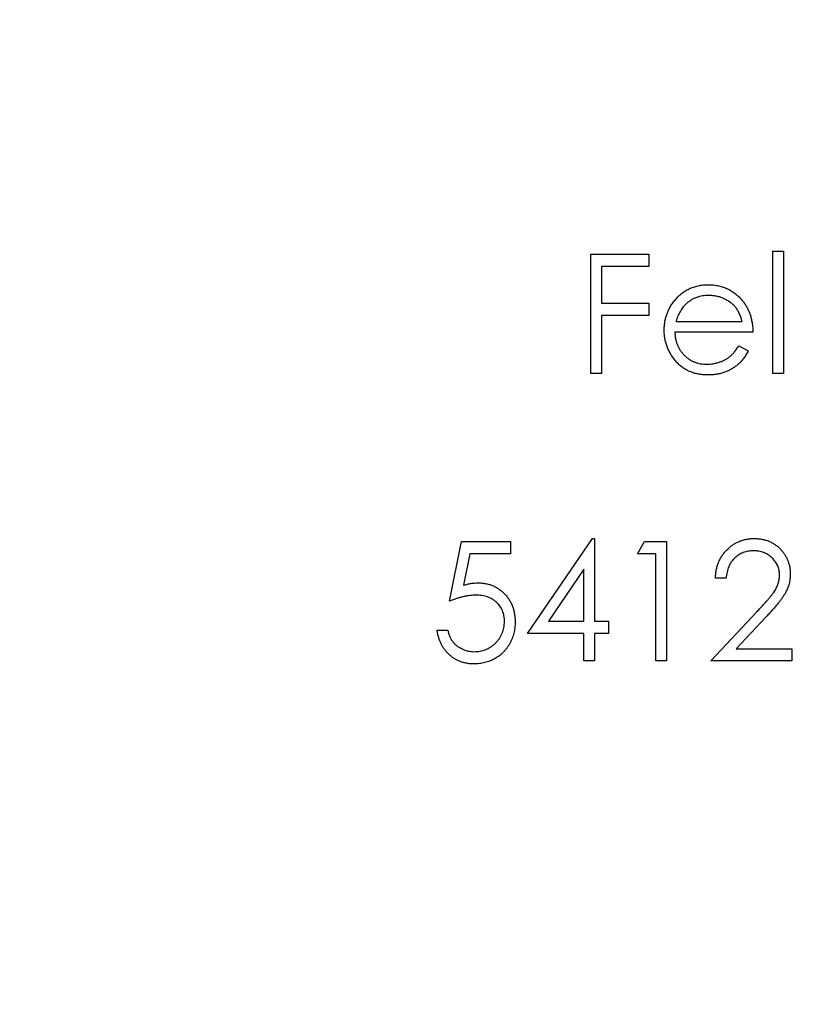
# Model space of a CAD drawing. Units: millimetres. Extents: x 10 to 584, y 10 to 410.
# Drawn here: x 252 to 261, y 323 to 334 of the extents above; entities that cross this region are included whole.
import ezdxf

# ---------------------------------------------------------------- set-up
doc = ezdxf.new("R2010")
doc.units = ezdxf.units.MM
doc.header["$LTSCALE"] = 2

msp = doc.modelspace()

# ---------------------------------------------------------------- linework, layer by layer
at = {"color": 7, "linetype": 'Continuous', "lineweight": 25}
for p, q in [((260.228, 330.992), (260.346, 330.992)), ((260.228, 329.636), (260.228, 330.992)), ((260.346, 330.992), (260.346, 329.636)), ((258.209, 330.959), (258.854, 330.959)), ((258.209, 329.636), (258.209, 330.959)), ((258.854, 330.959), (258.854, 330.823)), ((258.328, 330.823), (258.328, 330.416)), ((258.854, 330.823), (258.328, 330.823)), ((258.328, 330.416), (258.854, 330.416)), ((258.854, 330.416), (258.854, 330.28)), ((258.328, 330.28), (258.328, 329.636)), ((258.854, 330.28), (258.328, 330.28)), ((259.155, 330.212), (259.889, 330.212)), ((260.007, 330.094), (259.142, 330.094)), ((259.851, 329.941), (259.956, 329.886)), ((258.328, 329.636), (258.209, 329.636)), ((260.346, 329.636), (260.228, 329.636)), ((256.641, 327.109), (256.776, 327.771)), ((256.776, 327.771), (257.319, 327.771)), ((257.319, 327.771), (257.319, 327.635)), ((257.506, 326.753), (258.228, 327.805)), ((258.228, 327.805), (258.252, 327.805)), ((258.252, 327.805), (258.252, 326.889)), ((258.727, 327.635), (258.804, 327.771)), ((258.804, 327.771), (259.049, 327.771)), ((259.049, 327.771), (259.049, 326.448)), ((256.869, 327.635), (256.798, 327.287)), ((257.319, 327.635), (256.869, 327.635)), ((258.93, 327.635), (258.727, 327.635)), ((258.93, 326.448), (258.93, 327.635)), ((258.133, 327.463), (257.739, 326.889)), ((258.133, 326.889), (258.133, 327.463)), ((259.71, 327.364), (259.592, 327.364)), ((259.541, 326.448), (260.054, 326.995)), ((257.739, 326.889), (258.133, 326.889)), ((258.252, 326.889), (258.405, 326.889)), ((258.405, 326.889), (258.405, 326.753)), ((260.155, 326.937), (259.824, 326.583)), ((256.505, 326.787), (256.624, 326.787)), ((258.133, 326.753), (257.506, 326.753)), ((258.133, 326.448), (258.133, 326.753)), ((258.252, 326.753), (258.252, 326.448)), ((258.405, 326.753), (258.252, 326.753)), ((259.824, 326.583), (260.44, 326.583)), ((260.44, 326.583), (260.44, 326.448)), ((258.252, 326.448), (258.133, 326.448)), ((259.049, 326.448), (258.93, 326.448)), ((260.44, 326.448), (259.541, 326.448))]:
    msp.add_line(p, q, dxfattribs=at)
msp.add_circle((262.492, 329.636), 70, dxfattribs=at)
for points, knots in [([(259.135, 330.439), (259.147, 330.453), (259.17, 330.482), (259.211, 330.518), (259.253, 330.55), (259.3, 330.575), (259.349, 330.595), (259.401, 330.609), (259.456, 330.618), (259.493, 330.619), (259.513, 330.619)], [0, 0, 0, 0, 0.1288514, 0.2532073, 0.374634, 0.4953459, 0.6163459, 0.7396345, 0.8668256, 1, 1, 1, 1]), ([(259.513, 330.619), (259.533, 330.619), (259.571, 330.618), (259.628, 330.608), (259.682, 330.594), (259.732, 330.572), (259.78, 330.546), (259.824, 330.513), (259.866, 330.474), (259.89, 330.444), (259.902, 330.429)], [0, 0, 0, 0, 0.132049, 0.259049, 0.381904, 0.502516, 0.622728, 0.744726, 0.870101, 1, 1, 1, 1]), ([(259.519, 330.501), (259.507, 330.5), (259.484, 330.5), (259.449, 330.496), (259.416, 330.488), (259.384, 330.478), (259.353, 330.466), (259.324, 330.45), (259.296, 330.431), (259.279, 330.417), (259.27, 330.41)], [0, 0, 0, 0, 0.131099, 0.259155, 0.384183, 0.507245, 0.629078, 0.750656, 0.874032, 1, 1, 1, 1]), ([(259.889, 330.212), (259.884, 330.228), (259.876, 330.258), (259.858, 330.3), (259.839, 330.338), (259.816, 330.37), (259.789, 330.399), (259.758, 330.423), (259.724, 330.446), (259.687, 330.465), (259.647, 330.481), (259.605, 330.492), (259.562, 330.499), (259.533, 330.5), (259.519, 330.501)], [0, 0, 0, 0, 0.096247, 0.184762, 0.267251, 0.344156, 0.41971, 0.496679, 0.576718, 0.660354, 0.745288, 0.830084, 0.914442, 1, 1, 1, 1]), ([(259.024, 330.116), (259.024, 330.131), (259.025, 330.161), (259.03, 330.204), (259.039, 330.247), (259.051, 330.288), (259.066, 330.328), (259.086, 330.366), (259.108, 330.404), (259.126, 330.427), (259.135, 330.439)], [0, 0, 0, 0, 0.128045, 0.253768, 0.377428, 0.500551, 0.623296, 0.746578, 0.872348, 1, 1, 1, 1]), ([(259.27, 330.41), (259.263, 330.404), (259.251, 330.393), (259.234, 330.373), (259.217, 330.351), (259.203, 330.327), (259.189, 330.302), (259.176, 330.274), (259.165, 330.244), (259.158, 330.223), (259.155, 330.212)], [0, 0, 0, 0, 0.109988, 0.222589, 0.338513, 0.459696, 0.585519, 0.717507, 0.854661, 1, 1, 1, 1]), ([(259.902, 330.429), (259.91, 330.418), (259.927, 330.395), (259.948, 330.358), (259.966, 330.319), (259.981, 330.278), (259.992, 330.235), (260.001, 330.19), (260.006, 330.142), (260.007, 330.11), (260.007, 330.094)], [0, 0, 0, 0, 0.118522, 0.236255, 0.356174, 0.47725, 0.60154, 0.729618, 0.862158, 1, 1, 1, 1]), ([(259.51, 329.619), (259.491, 329.619), (259.455, 329.62), (259.402, 329.627), (259.353, 329.639), (259.306, 329.656), (259.263, 329.677), (259.222, 329.704), (259.185, 329.735), (259.152, 329.771), (259.122, 329.809), (259.095, 329.849), (259.074, 329.891), (259.055, 329.933), (259.041, 329.977), (259.031, 330.023), (259.025, 330.069), (259.024, 330.101), (259.024, 330.116)], [0, 0, 0, 0, 0.0715758, 0.1396237, 0.2047886, 0.2681243, 0.3298006, 0.3912858, 0.4534155, 0.5165312, 0.5796082, 0.6410934, 0.7012662, 0.7606006, 0.8199389, 0.8789244, 0.9389852, 1, 1, 1, 1]), ([(259.142, 330.094), (259.143, 330.081), (259.144, 330.056), (259.149, 330.019), (259.158, 329.984), (259.17, 329.951), (259.184, 329.92), (259.202, 329.89), (259.223, 329.863), (259.246, 329.837), (259.272, 329.814), (259.299, 329.793), (259.328, 329.776), (259.359, 329.762), (259.391, 329.751), (259.424, 329.743), (259.459, 329.738), (259.483, 329.738), (259.495, 329.737)], [0, 0, 0, 0, 0.0684, 0.134507, 0.198437, 0.260813, 0.322103, 0.383326, 0.444956, 0.507715, 0.570157, 0.631123, 0.691288, 0.750888, 0.811006, 0.872301, 0.934989, 1, 1, 1, 1]), ([(259.495, 329.737), (259.507, 329.738), (259.53, 329.738), (259.565, 329.743), (259.6, 329.75), (259.634, 329.76), (259.666, 329.772), (259.696, 329.786), (259.724, 329.802), (259.749, 329.82), (259.774, 329.842), (259.799, 329.87), (259.825, 329.903), (259.842, 329.928), (259.851, 329.941)], [0, 0, 0, 0, 0.082586, 0.163866, 0.246242, 0.328475, 0.408777, 0.485646, 0.559593, 0.630686, 0.705718, 0.7916, 0.889805, 1, 1, 1, 1]), ([(259.956, 329.886), (259.948, 329.871), (259.932, 329.842), (259.904, 329.802), (259.874, 329.766), (259.842, 329.735), (259.808, 329.708), (259.772, 329.685), (259.734, 329.664), (259.694, 329.648), (259.652, 329.635), (259.607, 329.625), (259.559, 329.62), (259.527, 329.619), (259.51, 329.619)], [0, 0, 0, 0, 0.093379, 0.181678, 0.265531, 0.345673, 0.424227, 0.501941, 0.580038, 0.658311, 0.738548, 0.821877, 0.908792, 1, 1, 1, 1]), ([(259.592, 327.364), (259.593, 327.379), (259.594, 327.41), (259.601, 327.455), (259.611, 327.498), (259.626, 327.539), (259.644, 327.578), (259.665, 327.615), (259.691, 327.649), (259.72, 327.681), (259.751, 327.71), (259.784, 327.735), (259.82, 327.757), (259.857, 327.774), (259.896, 327.788), (259.937, 327.798), (259.979, 327.804), (260.008, 327.804), (260.023, 327.805)], [0, 0, 0, 0, 0.068799, 0.135118, 0.199001, 0.261934, 0.323531, 0.385435, 0.447216, 0.510018, 0.572511, 0.633364, 0.693217, 0.752555, 0.812558, 0.873261, 0.935543, 1, 1, 1, 1]), ([(260.023, 327.805), (260.038, 327.804), (260.066, 327.804), (260.108, 327.798), (260.147, 327.789), (260.185, 327.776), (260.22, 327.759), (260.253, 327.739), (260.284, 327.715), (260.313, 327.688), (260.339, 327.658), (260.361, 327.627), (260.38, 327.594), (260.396, 327.56), (260.408, 327.525), (260.417, 327.488), (260.422, 327.45), (260.422, 327.424), (260.423, 327.411)], [0, 0, 0, 0, 0.06948, 0.136525, 0.200801, 0.263983, 0.325711, 0.387271, 0.449493, 0.512955, 0.576266, 0.637575, 0.697901, 0.757558, 0.816588, 0.876646, 0.937286, 1, 1, 1, 1]), ([(260.017, 327.669), (260.007, 327.669), (259.986, 327.668), (259.957, 327.664), (259.928, 327.658), (259.901, 327.649), (259.875, 327.638), (259.851, 327.624), (259.828, 327.608), (259.806, 327.589), (259.786, 327.568), (259.768, 327.545), (259.753, 327.519), (259.739, 327.492), (259.729, 327.463), (259.72, 327.432), (259.714, 327.398), (259.712, 327.375), (259.71, 327.364)], [0, 0, 0, 0, 0.064442, 0.126553, 0.186779, 0.245944, 0.30411, 0.361785, 0.420255, 0.479943, 0.540286, 0.600712, 0.661962, 0.724472, 0.788881, 0.856306, 0.926348, 1, 1, 1, 1]), ([(260.304, 327.401), (260.304, 327.41), (260.303, 327.427), (260.299, 327.454), (260.293, 327.479), (260.283, 327.503), (260.272, 327.526), (260.257, 327.548), (260.241, 327.57), (260.221, 327.59), (260.2, 327.608), (260.177, 327.625), (260.153, 327.638), (260.128, 327.649), (260.102, 327.658), (260.075, 327.664), (260.046, 327.668), (260.027, 327.669), (260.017, 327.669)], [0, 0, 0, 0, 0.061969, 0.1221291, 0.1809991, 0.2401624, 0.2998647, 0.3599513, 0.4217418, 0.4865457, 0.5515085, 0.6149949, 0.6772397, 0.7397147, 0.8030385, 0.8664873, 0.9319695, 1, 1, 1, 1]), ([(260.054, 326.995), (260.066, 327.008), (260.09, 327.033), (260.124, 327.07), (260.155, 327.104), (260.182, 327.135), (260.206, 327.164), (260.226, 327.19), (260.243, 327.213), (260.261, 327.241), (260.278, 327.275), (260.293, 327.316), (260.302, 327.358), (260.304, 327.386), (260.304, 327.401)], [0, 0, 0, 0, 0.110794, 0.212813, 0.306078, 0.390617, 0.467233, 0.534451, 0.593867, 0.644833, 0.736221, 0.825037, 0.911992, 1, 1, 1, 1]), ([(260.423, 327.411), (260.422, 327.393), (260.421, 327.356), (260.41, 327.303), (260.393, 327.251), (260.373, 327.209), (260.352, 327.175), (260.334, 327.147), (260.312, 327.117), (260.287, 327.085), (260.258, 327.051), (260.227, 327.015), (260.192, 326.976), (260.168, 326.95), (260.155, 326.937)], [0, 0, 0, 0, 0.098701, 0.195671, 0.29242, 0.391339, 0.444459, 0.504225, 0.570348, 0.642914, 0.72229, 0.807923, 0.90047, 1, 1, 1, 1]), ([(256.798, 327.287), (256.812, 327.291), (256.839, 327.298), (256.879, 327.307), (256.917, 327.312), (256.942, 327.312), (256.954, 327.313)], [0, 0, 0, 0, 0.275068, 0.532901, 0.773973, 1, 1, 1, 1]), ([(256.954, 327.313), (256.968, 327.312), (256.997, 327.312), (257.04, 327.306), (257.081, 327.297), (257.119, 327.283), (257.156, 327.266), (257.19, 327.245), (257.223, 327.22), (257.253, 327.192), (257.281, 327.16), (257.304, 327.127), (257.325, 327.091), (257.341, 327.053), (257.354, 327.013), (257.363, 326.97), (257.369, 326.926), (257.37, 326.895), (257.37, 326.88)], [0, 0, 0, 0, 0.065791, 0.129362, 0.190756, 0.251258, 0.310777, 0.370654, 0.431036, 0.492864, 0.555071, 0.61634, 0.676976, 0.738326, 0.800812, 0.864812, 0.931063, 1, 1, 1, 1]), ([(256.932, 327.177), (256.922, 327.177), (256.901, 327.176), (256.868, 327.173), (256.834, 327.168), (256.798, 327.16), (256.761, 327.151), (256.722, 327.139), (256.682, 327.125), (256.655, 327.115), (256.641, 327.109)], [0, 0, 0, 0, 0.10308, 0.21102, 0.325963, 0.4465, 0.574634, 0.7089, 0.851186, 1, 1, 1, 1]), ([(257.251, 326.885), (257.251, 326.896), (257.251, 326.916), (257.246, 326.947), (257.24, 326.975), (257.23, 327.003), (257.218, 327.029), (257.202, 327.052), (257.185, 327.076), (257.164, 327.096), (257.142, 327.116), (257.117, 327.132), (257.091, 327.146), (257.063, 327.157), (257.033, 327.166), (257.001, 327.172), (256.967, 327.176), (256.944, 327.177), (256.932, 327.177)], [0, 0, 0, 0, 0.065364, 0.127475, 0.188336, 0.247203, 0.305628, 0.363605, 0.422603, 0.482641, 0.543265, 0.604095, 0.664953, 0.727207, 0.791428, 0.858028, 0.927023, 1, 1, 1, 1]), ([(257.37, 326.88), (257.37, 326.869), (257.369, 326.848), (257.367, 326.816), (257.362, 326.785), (257.355, 326.754), (257.347, 326.725), (257.336, 326.696), (257.324, 326.667), (257.31, 326.64), (257.294, 326.613), (257.277, 326.588), (257.259, 326.565), (257.239, 326.543), (257.218, 326.523), (257.195, 326.504), (257.172, 326.487), (257.147, 326.472), (257.12, 326.458), (257.093, 326.446), (257.065, 326.436), (257.035, 326.428), (257.005, 326.422), (256.974, 326.417), (256.941, 326.414), (256.92, 326.414), (256.909, 326.414)], [0, 0, 0, 0, 0.0440117, 0.0874287, 0.1301103, 0.1725429, 0.2141948, 0.2562752, 0.298269, 0.3403556, 0.3824035, 0.4234058, 0.4642317, 0.5040567, 0.5438424, 0.5832671, 0.6230855, 0.6629105, 0.7032302, 0.7436143, 0.7845547, 0.825761, 0.8677656, 0.9107507, 0.9549173, 1, 1, 1, 1]), ([(256.915, 326.549), (256.927, 326.55), (256.949, 326.55), (256.982, 326.555), (257.013, 326.562), (257.044, 326.573), (257.073, 326.586), (257.101, 326.603), (257.128, 326.623), (257.153, 326.645), (257.176, 326.67), (257.196, 326.696), (257.213, 326.724), (257.227, 326.753), (257.238, 326.784), (257.246, 326.816), (257.25, 326.85), (257.251, 326.873), (257.251, 326.885)], [0, 0, 0, 0, 0.064204, 0.126419, 0.187672, 0.248041, 0.308337, 0.36969, 0.431725, 0.49597, 0.559779, 0.622313, 0.683925, 0.745104, 0.806749, 0.869093, 0.933293, 1, 1, 1, 1]), ([(256.909, 326.414), (256.895, 326.414), (256.869, 326.415), (256.831, 326.42), (256.795, 326.428), (256.76, 326.439), (256.727, 326.454), (256.695, 326.472), (256.665, 326.493), (256.637, 326.518), (256.611, 326.545), (256.587, 326.573), (256.566, 326.604), (256.548, 326.637), (256.533, 326.672), (256.521, 326.708), (256.511, 326.747), (256.507, 326.773), (256.505, 326.787)], [0, 0, 0, 0, 0.065435, 0.128735, 0.190276, 0.250777, 0.31088, 0.370805, 0.431559, 0.49348, 0.555853, 0.617262, 0.678601, 0.740657, 0.802944, 0.866775, 0.932333, 1, 1, 1, 1]), ([(256.624, 326.787), (256.627, 326.774), (256.632, 326.75), (256.645, 326.716), (256.659, 326.686), (256.678, 326.659), (256.699, 326.635), (256.723, 326.614), (256.751, 326.595), (256.781, 326.579), (256.813, 326.566), (256.847, 326.556), (256.881, 326.551), (256.904, 326.55), (256.915, 326.549)], [0, 0, 0, 0, 0.0946975, 0.1820139, 0.2644056, 0.342045, 0.4189733, 0.4963862, 0.577255, 0.6614056, 0.7466368, 0.8313467, 0.9151964, 1, 1, 1, 1])]:
    msp.add_open_spline(points, degree=3, knots=knots, dxfattribs=at)

doc.saveas('drawing.dxf')
